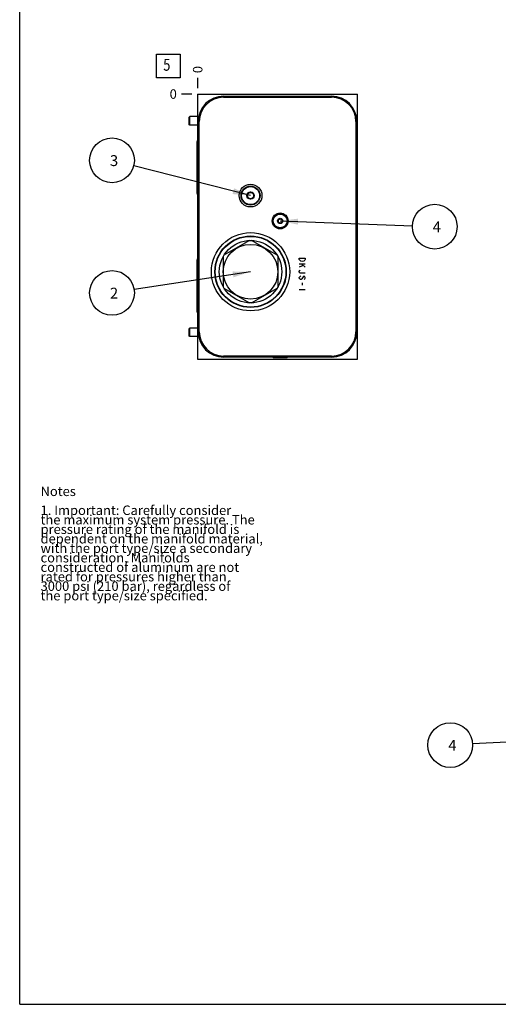
# Model space of a CAD drawing. Units: inches. Extents: x 0.3 to 21.7, y 0.3 to 16.7.
# Drawn here: x 0.3 to 5.3, y 0.3 to 10.7 of the extents above; entities that cross this region are included whole.
import ezdxf

# ---------------------------------------------------------------- set-up
doc = ezdxf.new("R2010")
doc.units = ezdxf.units.IN
doc.header["$LTSCALE"] = 1.21
doc.header["$MEASUREMENT"] = 0
doc.layers.get('0').update_dxf_attribs({"linetype": 'CONTINUOUS'})
doc.styles.get("Standard").update_dxf_attribs({"font": 'txt', "width": 0.8})
doc.dimstyles.new('DIMSTYLE_2', dxfattribs={"dimtxt": 0.1, "dimasz": 0.1875, "dimexe": 0.125, "dimexo": 0.0625, "dimgap": 0.025, "dimtad": 0, "dimtih": 1, "dimtoh": 1, "dimdec": 0, "dimlfac": 2.802796, "dimzin": 4, "dimdsep": 46, "dimtxsty": 'Standard', "dimblk": '_FILLED', "dimblk1": '_FILLED', "dimblk2": '_FILLED', "dimcen": 0.09, "dimadec": 0, "dimazin": 0, "dimtfac": 1, "dimtdec": 0, "dimtofl": 0, "dimtmove": 0, "dimatfit": 3, "dimldrblk": '_FILLED', "dimfxl": 1, "dimtolj": 1, "dimtzin": 4, "dimarcsym": 0})
doc.dimstyles.get("Standard").update_dxf_attribs({"dimtxt": 0.1, "dimasz": 0.1875, "dimexe": 0.125, "dimexo": 0.0625, "dimgap": 0.09, "dimtad": 0, "dimtih": 1, "dimtoh": 1, "dimdec": 3, "dimzin": 4, "dimdsep": 46, "dimtxsty": 'Standard', "dimblk": '_FILLED', "dimblk1": '_FILLED', "dimblk2": '_FILLED', "dimcen": 0.09, "dimadec": 0, "dimazin": 0, "dimtp": 0.001, "dimtm": 0.001, "dimtfac": 1, "dimtdec": 3, "dimtofl": 0, "dimtmove": 0, "dimatfit": 3, "dimldrblk": '_FILLED', "dimfxl": 1, "dimtolj": 1, "dimtzin": 4, "dimarcsym": 0})

# ---------------------------------------------------------------- blocks, each defined once
blk = doc.blocks.new('*D12')
at = {"color": 2, "linetype": 'Continuous'}
blk.add_line((2.178, 9.96), (2.178, 10.068), dxfattribs=at)
at = {"color": 2, "linetype": 'Continuous', "insert": (2.128, 10.118), "char_height": 0.1, "width": 0.08, "attachment_point": 1, "rotation": 90, "line_spacing_factor": 0.9}
blk.add_mtext('0', dxfattribs=at)
blk = doc.blocks.new('_FILLED')
at = {"color": 0, "linetype": 'ByBlock'}
blk.add_solid([(0, 0), (-1, 0.167), (-1, -0.167)], dxfattribs=at)
blk = doc.blocks.new('*D13')
at = {"color": 2, "linetype": 'Continuous'}
blk.add_line((2.115, 9.898), (2.008, 9.898), dxfattribs=at)
at = {"color": 2, "linetype": 'Continuous', "insert": (1.958, 9.948), "char_height": 0.1, "width": 0.08, "attachment_point": 3, "line_spacing_factor": 0.9}
blk.add_mtext('0', dxfattribs=at)
blk = doc.blocks.new('SUN_FACENUMBER_BL10', base_point=(1.868, 10.194))
at = {"color": 2, "linetype": 'Continuous'}
for p, q in [((1.743, 10.319), (1.993, 10.319)), ((1.743, 10.069), (1.743, 10.319)), ((1.993, 10.319), (1.993, 10.069)), ((1.993, 10.069), (1.743, 10.069))]:
    blk.add_line(p, q, dxfattribs=at)
at = {"color": 2, "linetype": 'Continuous', "width": 0.8}
blk.add_text('5', height=0.125, dxfattribs=at).set_placement((1.815, 10.144))
blk = doc.blocks.new('SUN_NBOMBALLOON_BL11', base_point=(4.677, 8.5))
at = {"color": 2, "linetype": 'Continuous'}
blk.add_circle((4.677, 8.5), 0.236, dxfattribs=at)
at = {"color": 2, "linetype": 'Continuous', "insert": (4.656, 8.555), "char_height": 0.115, "width": 0.092, "attachment_point": 1, "line_spacing_factor": 0.9}
blk.add_mtext('4', dxfattribs=at)
blk = doc.blocks.new('SUN_NBOMBALLOON_BL12', base_point=(1.275, 9.199))
at = {"color": 2, "linetype": 'Continuous'}
blk.add_circle((1.275, 9.199), 0.236, dxfattribs=at)
at = {"color": 2, "linetype": 'Continuous', "insert": (1.253, 9.254), "char_height": 0.115, "width": 0.092, "attachment_point": 1, "line_spacing_factor": 0.9}
blk.add_mtext('3', dxfattribs=at)
blk = doc.blocks.new('SUN_NBOMBALLOON_BL13', base_point=(1.275, 7.801))
at = {"color": 2, "linetype": 'Continuous'}
blk.add_circle((1.275, 7.801), 0.236, dxfattribs=at)
at = {"color": 2, "linetype": 'Continuous', "insert": (1.253, 7.856), "char_height": 0.115, "width": 0.092, "attachment_point": 1, "line_spacing_factor": 0.9}
blk.add_mtext('2', dxfattribs=at)
blk = doc.blocks.new('SUN_NBOMBALLOON_BL25', base_point=(4.841, 3.034))
at = {"color": 2, "linetype": 'Continuous'}
blk.add_circle((4.841, 3.034), 0.236, dxfattribs=at)
at = {"color": 2, "linetype": 'Continuous', "insert": (4.82, 3.089), "char_height": 0.115, "width": 0.092, "attachment_point": 1, "line_spacing_factor": 0.9}
blk.add_mtext('4', dxfattribs=at)

msp = doc.modelspace()

# ---------------------------------------------------------------- linework, layer by layer
at = {"color": 7, "linetype": 'Continuous'}
for p, q in [((0.3013, 0.3013), (0.3013, 16.6988)), ((2.1778, 9.8979), (2.1778, 7.1025)), ((2.1778, 9.8979), (3.8633, 9.8979)), ((2.4511, 9.8644), (2.4511, 9.8754)), ((2.4511, 9.8754), (3.59, 9.8754)), ((2.4511, 9.8644), (3.59, 9.8644)), ((3.59, 9.8644), (3.59, 9.8754)), ((3.8633, 9.8979), (3.8633, 9.8975)), ((2.0943, 9.6599), (2.0886, 9.6559)), ((2.0886, 9.5747), (2.0886, 9.6559)), ((2.0943, 9.5707), (2.0943, 9.6599)), ((2.1778, 9.6599), (2.0943, 9.6599)), ((2.0943, 9.5707), (2.0886, 9.5747)), ((2.1778, 9.5707), (2.0943, 9.5707)), ((2.1835, 7.3922), (2.1835, 9.6078)), ((2.1946, 9.6078), (2.1835, 9.6078)), ((2.1946, 7.3922), (2.1946, 9.6078)), ((3.8465, 9.6078), (3.8465, 7.3922)), ((3.8465, 9.6078), (3.8576, 9.6078)), ((3.8576, 9.6078), (3.8576, 7.3922)), ((2.1714, 8.8492), (2.1714, 9.3981)), ((2.7019, 8.8469), (2.7355, 8.8663)), ((2.7019, 8.8469), (2.7019, 8.8082)), ((2.7355, 8.8663), (2.769, 8.8469)), ((2.769, 8.8082), (2.769, 8.8469)), ((2.7355, 8.7888), (2.7019, 8.8082)), ((2.769, 8.8082), (2.7355, 8.7888)), ((3.0254, 8.5728), (3.0477, 8.5857)), ((3.0254, 8.5728), (3.0254, 8.5471)), ((3.0477, 8.5342), (3.0254, 8.5471)), ((3.0477, 8.5857), (3.07, 8.5728)), ((3.07, 8.5471), (3.0477, 8.5342)), ((3.07, 8.5471), (3.07, 8.5728)), ((2.7258, 8.3539), (2.4552, 8.1977)), ((3.0157, 8.1977), (2.7451, 8.3539)), ((2.1714, 7.6019), (2.1714, 8.1508)), ((2.4456, 8.181), (2.4456, 7.8685)), ((3.0254, 7.8685), (3.0254, 8.181)), ((2.4552, 7.8518), (2.7258, 7.6956)), ((2.7451, 7.6956), (3.0157, 7.8518)), ((2.0943, 7.4293), (2.0886, 7.4253)), ((2.0886, 7.3441), (2.0886, 7.4253)), ((2.1778, 7.4293), (2.0943, 7.4293)), ((2.0943, 7.3401), (2.0943, 7.4293)), ((2.1946, 7.3922), (2.1835, 7.3922)), ((3.8465, 7.3922), (3.8576, 7.3922)), ((2.0943, 7.3401), (2.0886, 7.3441)), ((2.1778, 7.3401), (2.0943, 7.3401)), ((2.1778, 7.1025), (3.8633, 7.1025)), ((3.59, 7.1356), (2.4511, 7.1356)), ((2.4511, 7.1356), (2.4511, 7.1246)), ((3.59, 7.1246), (2.4511, 7.1246)), ((2.9752, 7.1196), (2.9702, 7.1246)), ((2.9752, 7.1196), (3.1201, 7.1196)), ((3.1201, 7.1196), (3.1251, 7.1246)), ((3.59, 7.1356), (3.59, 7.1246)), ((0.3013, 0.3013), (21.6988, 0.3013))]:
    msp.add_line(p, q, dxfattribs=at)
at = {"color": 4, "linetype": 'Continuous'}
for p, q in [((3.8633, 7.1021), (3.8633, 9.8975)), ((3.2482, 8.1693), (3.3124, 8.1693)), ((3.2482, 8.1532), (3.2482, 8.1693)), ((3.2535, 8.1452), (3.2482, 8.1532)), ((3.3124, 8.105), (3.2482, 8.105)), ((3.2642, 8.1371), (3.2535, 8.1452)), ((3.2803, 8.1331), (3.2642, 8.1371)), ((3.2749, 8.105), (3.3124, 8.0729)), ((3.2963, 8.1371), (3.2803, 8.1331)), ((3.307, 8.1452), (3.2963, 8.1371)), ((3.3124, 8.1532), (3.307, 8.1452)), ((3.3124, 8.1693), (3.3124, 8.1532)), ((3.291, 8.089), (3.2482, 8.0729)), ((3.2482, 8.0288), (3.2535, 8.0368)), ((3.2482, 8.0207), (3.2482, 8.0288)), ((3.2535, 8.0127), (3.2482, 8.0207)), ((3.2535, 8.0368), (3.2589, 8.0408)), ((3.2589, 8.0087), (3.2535, 8.0127)), ((3.3124, 8.0087), (3.2589, 8.0087)), ((3.2482, 7.9646), (3.2535, 7.9726)), ((3.2482, 7.9565), (3.2482, 7.9646)), ((3.2535, 7.9485), (3.2482, 7.9565)), ((3.2535, 7.9726), (3.2642, 7.9806)), ((3.2589, 7.9445), (3.2535, 7.9485)), ((3.2696, 7.9445), (3.2589, 7.9445)), ((3.2749, 7.9485), (3.2696, 7.9445)), ((3.291, 7.9726), (3.2749, 7.9485)), ((3.2803, 7.9084), (3.2803, 7.8843)), ((3.2963, 7.9766), (3.291, 7.9726)), ((3.3017, 7.9766), (3.2963, 7.9766)), ((3.307, 7.9726), (3.3017, 7.9766)), ((3.3017, 7.9445), (3.307, 7.9485)), ((3.3124, 7.9646), (3.307, 7.9726)), ((3.307, 7.9485), (3.3124, 7.9565)), ((3.3124, 7.9565), (3.3124, 7.9646)), ((3.3124, 7.8321), (3.2482, 7.8321))]:
    msp.add_line(p, q, dxfattribs=at)
at = {"color": 7, "linetype": 'Continuous'}
for centre, radius in [((2.7355, 8.8275), 0.1199), ((2.7355, 8.8275), 0.1004), ((2.7355, 8.8275), 0.0947), ((2.7355, 8.8275), 0.0391), ((2.7355, 8.8275), 0.0335), ((3.0477, 8.5599), 0.0842), ((3.0477, 8.5599), 0.0781), ((3.0477, 8.5599), 0.0724), ((3.0477, 8.5599), 0.0278), ((3.0477, 8.5599), 0.0223), ((2.7355, 8.0248), 0.4124), ((2.7355, 8.0248), 0.3768), ((2.7355, 8.0248), 0.3736), ((2.7355, 8.0248), 0.3728), ((2.7355, 8.0248), 0.3293), ((2.7355, 8.0248), 0.2879)]:
    msp.add_circle(centre, radius, dxfattribs=at)
for centre, radius, start, end in [((2.4511, 9.6078), 0.2676, 90, 180), ((2.4511, 9.6078), 0.2565, 90, 180), ((3.59, 9.6078), 0.2676, 0, 90), ((3.59, 9.6078), 0.2565, 0, 90), ((2.4511, 7.3922), 0.2676, 180, 270), ((2.4511, 7.3922), 0.2565, 180, 270), ((3.59, 7.3922), 0.2676, 270, 360), ((3.59, 7.3922), 0.2565, 270, 360)]:
    msp.add_arc(centre, radius, start, end, dxfattribs=at)
for centre, major_axis, start_param, end_param in [((2.1898, 9.3981), (0, 0.0184), 0.7099139, 1.5707963), ((2.1898, 8.8492), (-0.0184, 0), 0, 0.8608824), ((2.1898, 8.1508), (0, 0.0184), 0.7099139, 1.5707963), ((2.1898, 7.9143), (0.0184, 0), 2.2802, 3.1415927), ((2.1898, 7.6592), (-0.0184, 0), 0, 0.8613926), ((2.1898, 7.6019), (-0.0184, 0), 0, 0.8608824)]:
    msp.add_ellipse(centre, major_axis=major_axis, ratio=1, start_param=start_param, end_param=end_param, dxfattribs=at)

# ---------------------------------------------------------------- block references
at = {"color": 2, "linetype": 'Continuous'}
for name, p in [('SUN_FACENUMBER_BL10', (1.8676, 10.1938)), ('SUN_NBOMBALLOON_BL12', (1.2746, 9.1989)), ('SUN_NBOMBALLOON_BL11', (4.6773, 8.5)), ('SUN_NBOMBALLOON_BL13', (1.2746, 7.8011)), ('SUN_NBOMBALLOON_BL25', (4.8411, 3.0342))]:
    msp.add_blockref(name, p, dxfattribs=at)

# ---------------------------------------------------------------- texts
at = {"color": 2, "linetype": 'Continuous', "insert": (0.5212, 5.7599), "char_height": 0.1, "width": 3.04, "attachment_point": 1, "line_spacing_factor": 0.6}
msp.add_mtext('Notes\\P \\P1. Important: Carefully consider\\P   the maximum system pressure. The\\P   pressure rating of the manifold is\\P   dependent on the manifold material,\\P   with the port type/size a secondary\\P   consideration. Manifolds\\P   constructed of aluminum are not\\P   rated for pressures higher than\\P   3000 psi (210 bar), regardless of\\P   the port type/size specified.', dxfattribs=at)

# ---------------------------------------------------------------- dimensions: what is measured, and where the dimension line sits
at = {"color": 2, "linetype": 'Continuous'}
for feature_location, offset, dtype, picture, middle in [((2.1778058675, 9.9603899192), (0, 0.1075), 1, '*D12', (2.1778060162, 10.1578899141)), ((2.1153058675, 9.8978899192), (-0.1075, 0), 0, '*D13', (1.9178058395, 9.8978899231))]:
    dim = msp.add_ordinate_dim(feature_location=feature_location, offset=offset, dtype=dtype, origin=(2.1778058675, 9.8978899192), dimstyle='DIMSTYLE_2', dxfattribs=at)
    dim.commit()
    dim.dimension.update_dxf_attribs({"geometry": picture, "text_midpoint": middle})

# ---------------------------------------------------------------- leaders
for points in [[(2.7355, 8.8275), (1.5033, 9.1408)], [(3.0477, 8.5599), (4.4415, 8.5087)], [(2.7355, 8.0248), (1.5078, 7.8368)], [(6.2681, 3.1059), (5.0768, 3.046)]]:
    msp.add_leader(points, dimstyle='Standard', override={"dimtad": 0}, dxfattribs=at)

doc.saveas('drawing.dxf')
